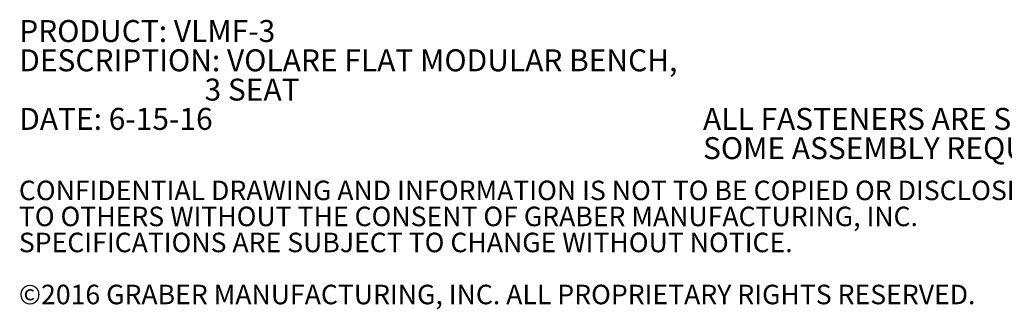
# Model space of a CAD drawing. Units: inches. Extents: x 0.1 to 8.5, y 0.3 to 10.8.
# Drawn here: x 0.1 to 4.3, y 0.3 to 1.6 of the extents above; entities that cross this region are included whole.
import ezdxf

# ---------------------------------------------------------------- set-up
doc = ezdxf.new("R2010")
doc.units = ezdxf.units.IN
doc.header["$MEASUREMENT"] = 0
doc.styles.add('SLDTEXTSTYLE0', font='TXT', dxfattribs={"width": 0.605})

# ---------------------------------------------------------------- blocks, each defined once
blk = doc.blocks.new('SW_NOTE_0')
at = {"color": 0, "linetype": 'Continuous', "lineweight": 0, "char_height": 0.09375, "attachment_point": 1, "style": 'SLDTEXTSTYLE0'}
for s, insert in [('PRODUCT: VLMF-3', (0, 0.1209)), ('DESCRIPTION: VOLARE FLAT MODULAR BENCH,', (0, -0.0041)), ('3 SEAT', (0.791, -0.1291)), ('DATE: 6-15-16', (0, -0.2541))]:
    blk.add_mtext(s, dxfattribs=dict(at, insert=insert))
blk = doc.blocks.new('SW_NOTE_1')
at = {"color": 0, "linetype": 'Continuous', "lineweight": 0, "char_height": 0.09375, "attachment_point": 1, "style": 'SLDTEXTSTYLE0'}
for s, insert in [('ALL FASTENERS ARE STAINLESS STEEL', (0, 0.1209)), ('SOME ASSEMBLY REQUIRED', (0, -0.0041))]:
    blk.add_mtext(s, dxfattribs=dict(at, insert=insert))
blk = doc.blocks.new('SW_NOTE_3')
at = {"color": 0, "linetype": 'Continuous', "lineweight": 0, "char_height": 0.083333, "attachment_point": 1, "style": 'SLDTEXTSTYLE0'}
for s, insert in [('CONFIDENTIAL DRAWING AND INFORMATION IS NOT TO BE COPIED OR DISCLOSED', (0, 0.1074)), ('TO OTHERS WITHOUT THE CONSENT OF GRABER MANUFACTURING, INC.', (0, -0.0037)), ('SPECIFICATIONS ARE SUBJECT TO CHANGE WITHOUT NOTICE.', (0, -0.1148)), ('©2016 GRABER MANUFACTURING, INC. ALL PROPRIETARY RIGHTS RESERVED.', (0, -0.337))]:
    blk.add_mtext(s, dxfattribs=dict(at, insert=insert))

msp = doc.modelspace()

# ---------------------------------------------------------------- block references
at = {"color": 7, "linetype": 'Continuous', "lineweight": 0}
for name, p in [('SW_NOTE_0', (0.11075683, 1.45632674)), ('SW_NOTE_1', (3.02871702, 1.08132673)), ('SW_NOTE_3', (0.10923769, 0.78424819))]:
    msp.add_blockref(name, p, dxfattribs=at)

doc.saveas('drawing.dxf')
